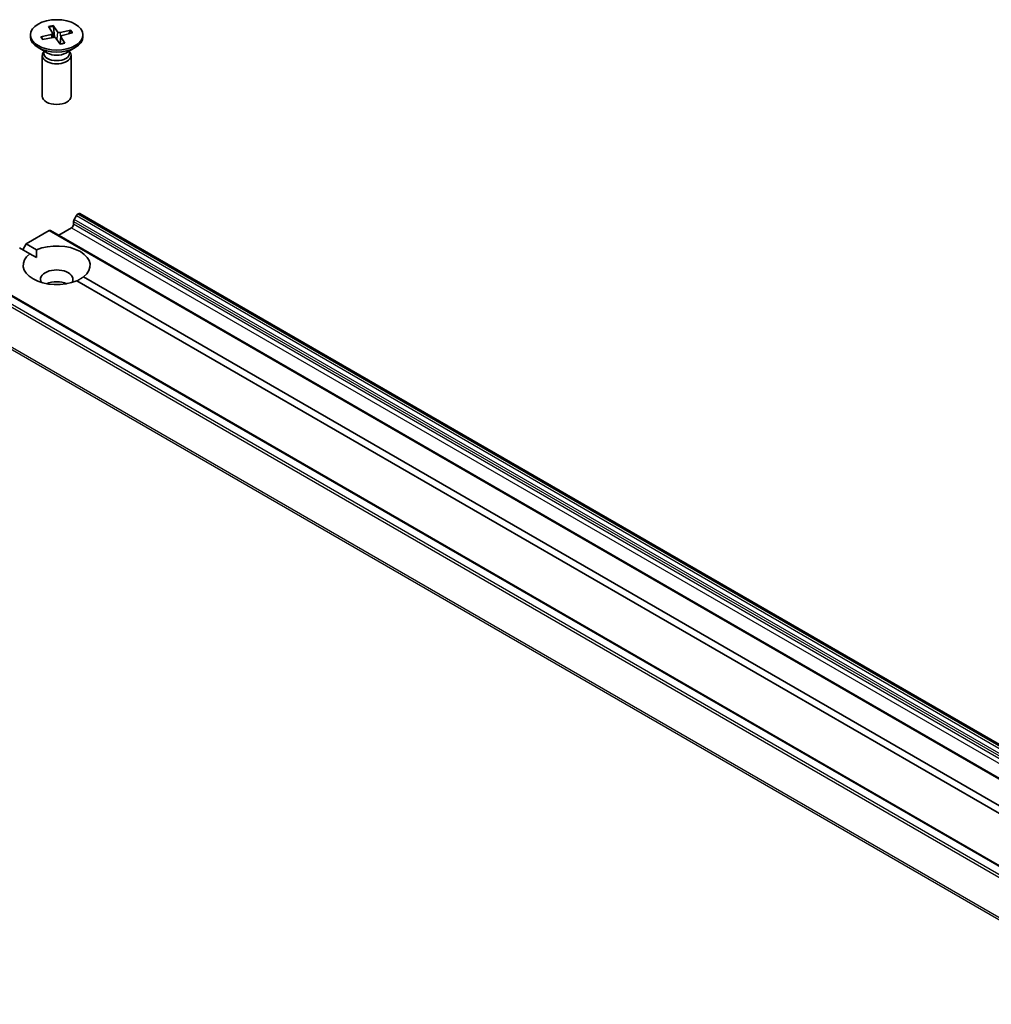
# Model space of a CAD drawing. Units: millimetres. Extents: x 7 to 9246, y 4 to 2112.
# Drawn here: x 130 to 140, y 68 to 78 of the extents above; entities that cross this region are included whole.
import ezdxf

# ---------------------------------------------------------------- set-up
doc = ezdxf.new("R2010")
doc.units = ezdxf.units.MM
doc.header["$LTSCALE"] = 0.5
doc.layers.add('Visible (ISO)', color=7, linetype='Continuous', lineweight=35)
doc.layers.add('Visible Narrow (ISO)', color=7, linetype='Continuous', lineweight=25)

msp = doc.modelspace()

# ---------------------------------------------------------------- linework, layer by layer
at = {"layer": 'Visible (ISO)'}
for p, q in [((130.2865, 77.8224), (130.3261, 77.7575)), ((130.3333, 77.8328), (130.3792, 77.7692)), ((130.3474, 77.7108), (130.3363, 77.8232)), ((130.0957, 77.7363), (130.0957, 77.7161)), ((130.2036, 77.7147), (130.3136, 77.7412)), ((130.2271, 77.6888), (130.2122, 77.7119)), ((130.2216, 77.6877), (130.334, 77.7105)), ((130.3274, 77.754), (130.3321, 77.7101)), ((130.414, 77.7202), (130.4058, 77.643)), ((130.5198, 77.7849), (130.4074, 77.762)), ((130.4549, 77.6502), (130.4153, 77.7151)), ((130.5378, 77.7579), (130.4278, 77.7314)), ((130.5114, 77.7783), (130.4978, 77.7482)), ((130.6457, 77.7363), (130.6457, 77.7161)), ((130.2755, 77.5466), (130.1762, 77.6039)), ((130.4081, 77.6398), (130.3622, 77.7033)), ((130.4659, 77.5466), (130.5652, 77.6039)), ((130.2207, 77.5199), (130.2207, 77.0956)), ((130.236, 77.5591), (130.2304, 77.5505)), ((130.236, 77.5693), (130.236, 77.5449)), ((130.5054, 77.5693), (130.5054, 77.5449)), ((130.5054, 77.5591), (130.511, 77.5505)), ((130.5207, 77.5199), (130.5207, 77.0956)), ((130.5916, 75.8637), (130.597, 75.8668)), ((157.482, 60.3548), (130.612, 75.8683)), ((130.5475, 75.7565), (130.5475, 75.7872)), ((130.5766, 75.8478), (130.5537, 75.8081)), ((130.0525, 75.5524), (130.2912, 75.6902)), ((157.1763, 60.1783), (130.3062, 75.6917)), ((130.3919, 75.6422), (130.5263, 75.7198)), ((130.0171, 75.4912), (130.0525, 75.5524)), ((130.0525, 75.5524), (130.1611, 75.4897)), ((130.0904, 75.4489), (129.9818, 75.5116)), ((130.0904, 75.4489), (130.1586, 75.4095)), ((156.1739, 59.8445), (129.3038, 75.3579)), ((143.2997, 67.8225), (130.5803, 75.166)), ((130.651, 75.2069), (143.3705, 67.8633))]:
    msp.add_line(p, q, dxfattribs=at)
msp.add_ellipse((130.3707, 77.7363), major_axis=(-0.275, 0), ratio=0.5773503, dxfattribs=at)
for centre, major_axis, start_param, end_param in [((130.3707, 77.7161), (0.275, 0), 3.1415927, 6.2831853), ((130.3049, 77.7532), (0.0225, 0), 5.1076257, 6.6221516), ((130.3415, 77.6983), (-0.0225, 0), 3.5368293, 5.0513552), ((130.3999, 77.7742), (0.0225, 0), 3.5368293, 5.0513552), ((130.4365, 77.7194), (-0.0225, 0), 5.1076257, 6.6221516), ((130.3707, 77.5199), (0.15, 0), 2.7802255, 6.6445524), ((130.3707, 77.5449), (0.1347, 0), 3.1415927, 6.2831853), ((130.3707, 77.6015), (-0.1347, 0), 0.7853982, 2.3561945), ((130.3707, 77.0956), (0.15, 0), 3.1415927, 6.2831853), ((130.5916, 75.8392), (-0.015, -0.026), 3.9269908, 4.712389), ((130.597, 75.8423), (0.015, 0.026), 0, 0.7853982), ((130.5263, 75.7443), (-0.015, -0.026), 0.7853982, 2.3561945), ((130.5687, 75.7995), (-0.015, -0.026), 4.712389, 5.4977871), ((130.2912, 75.6657), (0.015, 0.026), 0, 0.7853982), ((130.3707, 75.3279), (0.35, 0), 5.6411347, 8.4960322), ((130.3707, 75.3279), (-0.35, 0), 5.6411347, 8.4960322), ((130.3707, 75.1809), (0.17, 0), 5.9439605, 9.7640027), ((130.3707, 75.0584), (-0.17, 0), 4.0406381, 5.3841399)]:
    msp.add_ellipse(centre, major_axis=major_axis, ratio=0.5773503, start_param=start_param, end_param=end_param, dxfattribs=at)
for points, knots in [([(130.3333, 77.8328), (130.3338, 77.8321), (130.3343, 77.831), (130.3352, 77.829), (130.3356, 77.8276), (130.3361, 77.8254), (130.3362, 77.8243), (130.3363, 77.8232)], [0.015165368, 0.015165368, 0.015165368, 0.015165368, 0.018975309, 0.018975309, 0.022733454, 0.022733454, 0.025767724, 0.025767724, 0.025767724, 0.025767724]), ([(130.2036, 77.7147), (130.2048, 77.715), (130.2061, 77.715), (130.2083, 77.7147), (130.2095, 77.7143), (130.211, 77.7133), (130.2117, 77.7126), (130.2122, 77.7119)], [0.015165368, 0.015165368, 0.015165368, 0.015165368, 0.018975309, 0.018975309, 0.022733454, 0.022733454, 0.025767724, 0.025767724, 0.025767724, 0.025767724]), ([(130.5114, 77.7783), (130.5118, 77.7792), (130.5124, 77.7802), (130.5139, 77.7819), (130.515, 77.7828), (130.5172, 77.7841), (130.5186, 77.7846), (130.5198, 77.7849)], [0.034618354, 0.034618354, 0.034618354, 0.034618354, 0.037652624, 0.037652624, 0.04141077, 0.04141077, 0.045220711, 0.045220711, 0.045220711, 0.045220711]), ([(130.2267, 77.6887), (130.226, 77.6895), (130.2253, 77.6902), (130.224, 77.6918), (130.2233, 77.6927), (130.2219, 77.6944), (130.2213, 77.6952), (130.2201, 77.697), (130.2195, 77.6978), (130.2189, 77.6987)], [6.16476903, 6.16476903, 6.16476903, 6.16476903, 6.19377147, 6.19377147, 6.22584486, 6.22584486, 6.25791825, 6.25791825, 6.28999164, 6.28999164, 6.28999164, 6.28999164]), ([(130.4526, 77.6518), (130.4497, 77.6508), (130.4467, 77.6499), (130.4408, 77.6482), (130.4377, 77.6474), (130.4316, 77.6459), (130.4284, 77.6452), (130.4221, 77.644), (130.4189, 77.6434), (130.4128, 77.6424), (130.4098, 77.6419), (130.4068, 77.6416)], [4.55983552, 4.55983552, 4.55983552, 4.55983552, 4.62079362, 4.62079362, 4.68175172, 4.68175172, 4.74270982, 4.74270982, 4.80366792, 4.80366792, 4.85923276, 4.85923276, 4.85923276, 4.85923276]), ([(130.4526, 77.6518), (130.4529, 77.6519), (130.4532, 77.6518), (130.454, 77.6514), (130.4545, 77.6509), (130.4549, 77.6502)], [0.0386674607, 0.0386674607, 0.0386674607, 0.0386674607, 0.0414107697, 0.0414107697, 0.0452207105, 0.0452207105, 0.0452207105, 0.0452207105])]:
    msp.add_open_spline(points, degree=3, knots=knots, dxfattribs=at)
for points in [[(130.1586, 75.4095), (130.1586, 75.4474), (130.1611, 75.4897)], [(130.651, 75.2069), (130.6156, 75.1835), (130.5828, 75.1646)]]:
    msp.add_open_spline(points, degree=2, dxfattribs=at)
at = {"layer": 'Visible Narrow (ISO)'}
for p, q in [((130.3136, 77.7412), (130.3149, 77.7067)), ((130.3792, 77.7692), (130.3716, 77.6903)), ((130.4074, 77.762), (130.4101, 77.6833)), ((130.4153, 77.7151), (130.408, 77.6417)), ((157.4617, 60.3502), (130.5916, 75.8637)), ((130.597, 75.8668), (157.467, 60.3533)), ((130.5475, 75.7872), (157.4175, 60.2738)), ((157.4175, 60.2431), (130.5475, 75.7565)), ((157.4237, 60.2947), (130.5537, 75.8081)), ((130.5766, 75.8478), (157.4467, 60.3344)), ((130.2912, 75.6902), (157.1613, 60.1768)), ((130.5263, 75.7198), (157.3963, 60.2064)), ((129.2888, 75.3565), (156.1589, 59.843)), ((129.1976, 75.295), (156.0677, 59.7815)), ((156.084, 59.7998), (129.2139, 75.3132)), ((129.0272, 74.9516), (155.8973, 59.4382)), ((155.9022, 59.4567), (129.0321, 74.9701))]:
    msp.add_line(p, q, dxfattribs=at)
for centre, major_axis, start_param, end_param in [((130.3707, 77.7363), (-0.1713, 0), 4.9325604, 5.2264205), ((130.3707, 77.7317), (0.1622, 0), 1.7841712, 2.0782209), ((130.3707, 77.7363), (-0.1713, 0), 0.2201714, 0.5140315), ((130.3707, 77.7317), (-0.1622, 0), 0.2133749, 0.3602951), ((130.3707, 77.7317), (0.1622, 0), 0.2559144, 0.520828), ((130.3707, 77.7363), (0.1713, 0), 0.2201714, 0.5140315), ((130.3707, 77.7363), (0.1713, 0), 4.9325604, 5.2264205)]:
    msp.add_ellipse(centre, major_axis=major_axis, ratio=0.5773503, start_param=start_param, end_param=end_param, dxfattribs=at)

doc.saveas('drawing.dxf')
